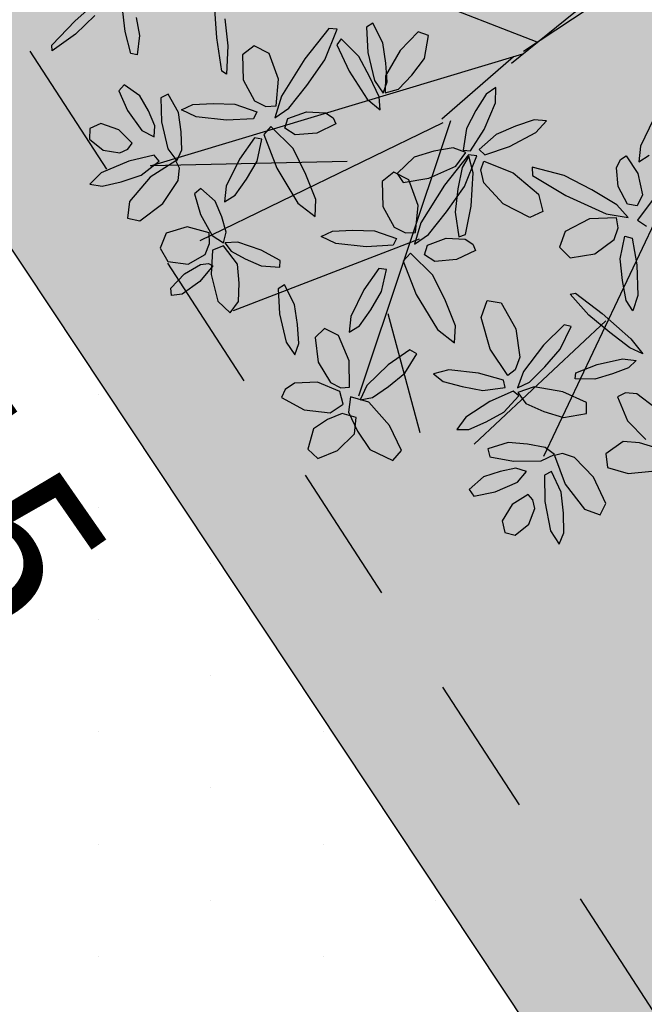
# Model space of a CAD drawing. Extents: x 546297 to 546939, y 6584766 to 6585275.
# Drawn here: x 546421 to 546424, y 6584921 to 6584925 of the extents above; entities that cross this region are included whole.
import ezdxf

# ---------------------------------------------------------------- set-up
doc = ezdxf.new("R2010")
doc.units = 0
doc.header["$MEASUREMENT"] = 0
doc.linetypes.add('METSASIHT', pattern=[3.5, 1.25, -1, 1.25])
for name, color, linetype in [('ASFBET', 7, 'CONTINUOUS'), ('HOONED', 7, 'CONTINUOUS'), ('KORGUSED', 7, 'CONTINUOUS'), ('MURU', 53, 'CONTINUOUS'), ('PUUD', 77, 'CONTINUOUS'), ('TRANSPORDIMAA', 250, 'CONTINUOUS')]:
    doc.layers.add(name, color=color, linetype=linetype)
doc.styles.add('ITALICC', font='italicc', dxfattribs={"height": 0.8})
pattern_1 = [(90.000000012, (0, 0), (-0.50000000005, 0.249999999897), [0, -0.5])]

# ---------------------------------------------------------------- blocks, each defined once
blk = doc.blocks.new('PUU')
at = {"layer": 'PUUD'}
for p, q in [((-0.5051, -0.253), (-1.5907, 0.1683)), ((-2.2273, -0.8051), (-0.5692, -0.3057)), ((-0.9294, -0.5944), (-0.6103, -0.3181)), ((0.328, -0.4006), (-0.4774, -2.0986)), ((-0.9245, -0.6127), (-2.0076, -1.1379)), ((-0.8906, -0.6038), (-1.3002, -1.8295)), ((-1.3514, -0.7858), (-2.2273, -0.8051)), ((-1.0305, -1.1306), (-1.8586, -1.4504)), ((-1.1701, -1.4622), (-1.0283, -1.9916)), ((-0.1985, -1.4951), (-0.7857, -2.0441))]:
    blk.add_line(p, q, dxfattribs=at)
at = {"layer": 'PUUD', "linetype": 'Continuous'}
for p, q in [((-0.62, -0.3467), (-0.1331, 0.0458)), ((-0.5663, -0.2935), (-0.0963, 0.0169)), ((-2.5633, -0.1592), (-2.4362, -0.0445)), ((-1.9312, -0.2347), (-1.9437, -0.0639)), ((-2.3402, -0.2063), (-2.3526, -0.0913)), ((-2.6664, -0.2674), (-2.5633, -0.1592)), ((-2.4748, -0.1347), (-2.5614, -0.2188)), ((-2.2905, -0.1433), (-2.2758, -0.2235)), ((-1.8962, -0.1498), (-1.8831, -0.2698)), ((-1.2371, -0.1698), (-1.2656, -0.1867)), ((-1.1921, -0.2569), (-1.2371, -0.1698)), ((-2.5614, -0.2188), (-2.6645, -0.2918)), ((-2.314, -0.3043), (-2.3402, -0.2063)), ((-1.4329, -0.1924), (-1.5401, -0.3273)), ((-1.4506, -0.3325), (-1.3957, -0.196)), ((-1.3957, -0.196), (-1.4329, -0.1924)), ((-1.2656, -0.1867), (-1.2587, -0.2992)), ((-1.0347, -0.2072), (-1.1151, -0.2902)), ((-0.9895, -0.2237), (-1.0347, -0.2072)), ((-2.2758, -0.2235), (-2.2867, -0.3107)), ((-1.9091, -0.3825), (-1.9312, -0.2347)), ((-1.3779, -0.2389), (-1.3965, -0.2652)), ((-1.2999, -0.3182), (-1.3779, -0.2389)), ((-1.1787, -0.3465), (-1.1921, -0.2569)), ((-1.0073, -0.3268), (-0.9895, -0.2237)), ((-2.6645, -0.2918), (-2.6664, -0.2674)), ((-2.2867, -0.3107), (-2.314, -0.3043)), ((-1.8831, -0.2698), (-1.8887, -0.396)), ((-1.765, -0.27), (-1.8175, -0.3102)), ((-1.6981, -0.3038), (-1.765, -0.27)), ((-1.6573, -0.4179), (-1.6981, -0.3038)), ((-1.3965, -0.2652), (-1.3422, -0.3825)), ((-1.2587, -0.2992), (-1.2298, -0.4244)), ((-1.1151, -0.2902), (-1.1809, -0.4032)), ((-1.8175, -0.3102), (-1.8149, -0.422)), ((-1.5401, -0.3273), (-1.6444, -0.4944)), ((-1.5305, -0.4461), (-1.4506, -0.3325)), ((-1.2497, -0.4093), (-1.2999, -0.3182)), ((-1.1734, -0.4308), (-1.1787, -0.3465)), ((-1.0626, -0.4005), (-1.0073, -0.3268)), ((-1.8887, -0.396), (-1.9091, -0.3825)), ((-1.3422, -0.3825), (-1.2627, -0.5069)), ((-1.8149, -0.422), (-1.7632, -0.5147)), ((-1.668, -0.5378), (-1.6573, -0.4179)), ((-1.2089, -0.4973), (-1.2497, -0.4093)), ((-1.2298, -0.4244), (-1.1914, -0.481)), ((-1.1914, -0.481), (-1.1734, -0.4308)), ((-1.1809, -0.4032), (-1.1822, -0.4792)), ((-1.1227, -0.4628), (-1.0626, -0.4005)), ((-2.3441, -0.443), (-2.368, -0.4698)), ((-2.368, -0.4698), (-2.3296, -0.558)), ((-2.2745, -0.4932), (-2.3441, -0.443)), ((-1.6108, -0.5474), (-1.5305, -0.4461)), ((-1.1822, -0.4792), (-1.1227, -0.4628)), ((-0.6885, -0.4559), (-0.7325, -0.4859)), ((-0.6907, -0.5243), (-0.6885, -0.4559)), ((-2.236, -0.5599), (-2.2745, -0.4932)), ((-2.149, -0.485), (-2.1813, -0.5017)), ((-2.1813, -0.5017), (-2.1778, -0.609)), ((-2.1025, -0.5674), (-2.149, -0.485)), ((-1.7632, -0.5147), (-1.7132, -0.5396)), ((-1.6444, -0.4944), (-1.6735, -0.5904)), ((-1.2627, -0.5069), (-1.2038, -0.5557)), ((-1.2038, -0.5557), (-1.2089, -0.4973)), ((-0.7325, -0.4859), (-0.7778, -0.5573)), ((-0.7409, -0.6425), (-0.6907, -0.5243)), ((-2.3296, -0.558), (-2.2656, -0.6466)), ((-2.2071, -0.626), (-2.236, -0.5599)), ((-2.0911, -0.6527), (-2.1025, -0.5674)), ((-2.0891, -0.5553), (-2.0384, -0.5317)), ((-2.0242, -0.5869), (-2.0891, -0.5553)), ((-2.0384, -0.5317), (-1.9485, -0.5272)), ((-1.9485, -0.5272), (-1.852, -0.53)), ((-1.852, -0.53), (-1.7539, -0.5646)), ((-1.7539, -0.5646), (-1.768, -0.5949)), ((-1.7132, -0.5396), (-1.668, -0.5378)), ((-1.6735, -0.5904), (-1.6108, -0.5474)), ((-1.615, -0.5943), (-1.532, -0.5638)), ((-1.532, -0.5638), (-1.4478, -0.5679)), ((-1.4478, -0.5679), (-1.414, -0.5904)), ((-0.7778, -0.5573), (-0.8196, -0.6376)), ((-2.1778, -0.609), (-2.1505, -0.7281)), ((-1.8879, -0.6011), (-2.0242, -0.5869)), ((-1.768, -0.5949), (-1.8879, -0.6011)), ((-1.6282, -0.6369), (-1.615, -0.5943)), ((-1.414, -0.5904), (-1.4013, -0.6177)), ((-0.5186, -0.5998), (-0.6013, -0.6278)), ((-0.4641, -0.6036), (-0.5186, -0.5998)), ((-0.5108, -0.6562), (-0.4641, -0.6036)), ((0.0136, -0.5971), (-0.0451, -0.7162)), ((-2.4971, -0.638), (-2.4991, -0.6858)), ((-2.4487, -0.6154), (-2.4971, -0.638)), ((-2.3687, -0.6437), (-2.4487, -0.6154)), ((-2.3089, -0.7036), (-2.3687, -0.6437)), ((-2.2656, -0.6466), (-2.2112, -0.6749)), ((-2.2112, -0.6749), (-2.2071, -0.626)), ((-2.0883, -0.7332), (-2.0911, -0.6527)), ((-1.691, -0.6299), (-1.7229, -0.6655)), ((-1.5917, -0.7274), (-1.691, -0.6299)), ((-1.5825, -0.6669), (-1.6282, -0.6369)), ((-1.4013, -0.6177), (-1.486, -0.6584)), ((-0.8196, -0.6376), (-0.8344, -0.7345)), ((-0.8014, -0.7376), (-0.7409, -0.6425)), ((-0.6013, -0.6278), (-0.6872, -0.665)), ((-0.6283, -0.7181), (-0.5108, -0.6562)), ((-2.4991, -0.6858), (-2.4377, -0.7345)), ((-1.764, -0.6804), (-1.8313, -0.7754)), ((-1.731, -0.685), (-1.764, -0.6804)), ((-1.7525, -0.7837), (-1.731, -0.685)), ((-1.7229, -0.6655), (-1.6649, -0.8143)), ((-1.486, -0.6584), (-1.5825, -0.6669)), ((-0.6872, -0.665), (-0.7627, -0.7322)), ((-2.4377, -0.7345), (-2.3643, -0.747)), ((-2.3643, -0.747), (-2.3283, -0.7299)), ((-2.3283, -0.7299), (-2.3089, -0.7036)), ((-2.1505, -0.7281), (-2.1101, -0.7814)), ((-2.1101, -0.7814), (-2.0883, -0.7332)), ((-1.5348, -0.8424), (-1.5917, -0.7274)), ((-0.9649, -0.7391), (-1.053, -0.7662)), ((-0.8797, -0.724), (-0.9649, -0.7391)), ((-0.822, -0.7457), (-0.8797, -0.724)), ((-0.8344, -0.7345), (-0.8014, -0.7376)), ((-0.7627, -0.7322), (-0.7386, -0.7553)), ((-0.7386, -0.7553), (-0.6283, -0.7181)), ((-0.0451, -0.7162), (-0.052, -0.7862)), ((-2.3239, -0.7838), (-2.4462, -0.8357)), ((-2.2105, -0.7569), (-2.3239, -0.7838)), ((-2.2684, -0.8456), (-2.188, -0.7836)), ((-2.1148, -0.7818), (-2.229, -0.8547)), ((-2.188, -0.7836), (-2.2105, -0.7569)), ((-2.0981, -0.815), (-2.1148, -0.7818)), ((-1.8313, -0.7754), (-1.89, -0.8945)), ((-1.8002, -0.8643), (-1.7525, -0.7837)), ((-1.053, -0.7662), (-1.128, -0.8391)), ((-0.8111, -0.7558), (-0.9183, -0.8906)), ((-0.8676, -0.8064), (-0.822, -0.7457)), ((-0.8092, -0.7619), (-0.8394, -0.8122)), ((-0.8289, -0.8958), (-0.774, -0.7594)), ((-0.774, -0.7594), (-0.8111, -0.7558)), ((-0.7902, -0.836), (-0.8092, -0.7619)), ((-0.7561, -0.8224), (-0.7426, -0.7829)), ((-0.7426, -0.7829), (-0.6114, -0.8356)), ((-0.1517, -0.8131), (-0.1339, -0.7766)), ((-0.1339, -0.7766), (-0.1086, -0.7603)), ((-0.1086, -0.7603), (-0.057, -0.8389)), ((-0.052, -0.7862), (-0.0056, -0.7573)), ((-2.1044, -0.87), (-2.0981, -0.815)), ((-1.6649, -0.8143), (-1.5714, -0.9705)), ((-0.9873, -0.8592), (-0.8676, -0.8064)), ((-0.8394, -0.8122), (-0.858, -0.9073)), ((-0.7423, -0.8799), (-0.7561, -0.8224)), ((-0.5272, -0.8108), (-0.5258, -0.8481)), ((-0.3847, -0.8471), (-0.5272, -0.8108)), ((-0.1446, -0.8971), (-0.1517, -0.8131)), ((-2.4462, -0.8357), (-2.4966, -0.8855)), ((-2.4422, -0.8954), (-2.3572, -0.8751)), ((-2.3572, -0.8751), (-2.2684, -0.8456)), ((-2.229, -0.8547), (-2.3207, -0.963)), ((-2.1727, -0.9721), (-2.1044, -0.87)), ((-1.8506, -0.9356), (-1.8002, -0.8643)), ((-1.4912, -0.9539), (-1.5348, -0.8424)), ((-1.1432, -0.8333), (-1.1958, -0.8735)), ((-1.1958, -0.8735), (-1.1931, -0.9853)), ((-1.0763, -0.8671), (-1.1432, -0.8333)), ((-1.128, -0.8391), (-1.1011, -0.879)), ((-1.1011, -0.879), (-0.9873, -0.8592)), ((-1.0356, -0.9813), (-1.0763, -0.8671)), ((-0.7989, -0.9834), (-0.7902, -0.836)), ((-0.6114, -0.8356), (-0.4995, -0.9312)), ((-0.5258, -0.8481), (-0.3779, -0.9365)), ((-0.2614, -0.9112), (-0.3847, -0.8471)), ((-0.057, -0.8389), (-0.0357, -0.9335)), ((-2.4966, -0.8855), (-2.4422, -0.8954)), ((-2.0022, -0.9054), (-2.0309, -0.9297)), ((-1.9385, -0.9618), (-2.0022, -0.9054)), ((-1.89, -0.8945), (-1.8969, -0.9645)), ((-0.9183, -0.8906), (-1.0227, -1.0578)), ((-0.9087, -1.0095), (-0.8289, -0.8958)), ((-0.858, -0.9073), (-0.8709, -1.0106)), ((-0.6562, -0.9741), (-0.7423, -0.8799)), ((-0.1505, -0.9773), (-0.2614, -0.9112)), ((-0.1034, -0.9752), (-0.1446, -0.8971)), ((-2.3207, -0.963), (-2.3295, -1.0368)), ((-2.0309, -0.9297), (-2.0051, -1.0206)), ((-1.9094, -1.0315), (-1.9385, -0.9618)), ((-1.8969, -0.9645), (-1.8506, -0.9356)), ((-1.4943, -1.0296), (-1.4912, -0.9539)), ((-0.4995, -0.9312), (-0.4805, -1.0084)), ((-0.3779, -0.9365), (-0.1984, -1.0177)), ((-0.0357, -0.9335), (-0.0594, -0.9827)), ((0.0254, -0.9345), (-0.058, -1.0459)), ((-2.2749, -1.0497), (-2.1727, -0.9721)), ((-1.5714, -0.9705), (-1.4943, -1.0296)), ((-1.1931, -0.9853), (-1.1415, -1.078)), ((-1.0462, -1.1011), (-1.0356, -0.9813)), ((-0.824, -1.1102), (-0.7989, -0.9834)), ((-0.5371, -1.0344), (-0.6562, -0.9741)), ((-0.0994, -1.0338), (-0.1505, -0.9773)), ((-0.0594, -0.9827), (-0.1034, -0.9752)), ((-2.3295, -1.0368), (-2.2749, -1.0497)), ((-2.0051, -1.0206), (-1.9532, -1.1144)), ((-1.8899, -1.0997), (-1.9094, -1.0315)), ((-0.989, -1.1107), (-0.9087, -1.0095)), ((-0.8709, -1.0106), (-0.8545, -1.1205)), ((-0.4805, -1.0084), (-0.5371, -1.0344)), ((-0.2726, -1.0406), (-0.3803, -1.0962)), ((-0.1523, -1.0353), (-0.2726, -1.0406)), ((-0.1984, -1.0177), (-0.0994, -1.0338)), ((-0.1446, -1.0799), (-0.1523, -1.0353)), ((-0.058, -1.0459), (-0.0185, -1.0728)), ((-2.0643, -1.0759), (-2.157, -1.1044)), ((-1.9662, -1.1021), (-2.0643, -1.0759)), ((-1.4673, -1.1187), (-1.4167, -1.095)), ((-1.4167, -1.095), (-1.3268, -1.0905)), ((-1.3268, -1.0905), (-1.2302, -1.0933)), ((-1.2302, -1.0933), (-1.1321, -1.1279)), ((-1.1415, -1.078), (-1.0914, -1.1029)), ((-1.0227, -1.0578), (-1.0518, -1.1538)), ((-0.1626, -1.1328), (-0.1446, -1.0799)), ((-2.157, -1.1044), (-2.1838, -1.1704)), ((-1.9642, -1.1497), (-1.9662, -1.1021)), ((-1.9532, -1.1144), (-1.9017, -1.1477)), ((-1.9017, -1.1477), (-1.8899, -1.0997)), ((-1.4024, -1.1503), (-1.4673, -1.1187)), ((-1.1321, -1.1279), (-1.1462, -1.1582)), ((-1.0914, -1.1029), (-1.0462, -1.1011)), ((-1.0518, -1.1538), (-0.989, -1.1107)), ((-0.9932, -1.1576), (-0.9103, -1.1272)), ((-0.9103, -1.1272), (-0.8261, -1.1312)), ((-0.8545, -1.1205), (-0.824, -1.1102)), ((-0.8261, -1.1312), (-0.7922, -1.1537)), ((-0.3803, -1.0962), (-0.4049, -1.167)), ((-0.2476, -1.1963), (-0.1626, -1.1328)), ((-0.1357, -1.2187), (-0.1144, -1.1169)), ((-0.1144, -1.1169), (-0.0825, -1.1268)), ((-0.0825, -1.1268), (-0.0604, -1.2449)), ((-2.1838, -1.1704), (-2.1503, -1.2305)), ((-1.9839, -1.1991), (-1.9642, -1.1497)), ((-1.9511, -1.1801), (-1.9565, -1.2886)), ((-1.9015, -1.1612), (-1.9511, -1.1801)), ((-1.8403, -1.2418), (-1.9015, -1.1612)), ((-1.8376, -1.1444), (-1.8961, -1.1477)), ((-1.8961, -1.1477), (-1.8685, -1.1842)), ((-1.7342, -1.1797), (-1.8376, -1.1444)), ((-1.6501, -1.2258), (-1.7342, -1.1797)), ((-1.2661, -1.1644), (-1.4024, -1.1503)), ((-1.1462, -1.1582), (-1.2661, -1.1644)), ((-1.0064, -1.2003), (-0.9932, -1.1576)), ((-0.7795, -1.181), (-0.8642, -1.2217)), ((-0.7922, -1.1537), (-0.7795, -1.181)), ((-0.4049, -1.167), (-0.3581, -1.2137)), ((-2.059, -1.2417), (-1.9839, -1.1991)), ((-1.8685, -1.1842), (-1.8053, -1.2187)), ((-1.8053, -1.2187), (-1.7348, -1.2495)), ((-1.6512, -1.2552), (-1.6501, -1.2258)), ((-1.0693, -1.1932), (-1.1012, -1.2288)), ((-0.9699, -1.2907), (-1.0693, -1.1932)), ((-0.9608, -1.2302), (-1.0064, -1.2003)), ((-0.8642, -1.2217), (-0.9608, -1.2302)), ((-0.3581, -1.2137), (-0.2476, -1.1963)), ((-0.1256, -1.3148), (-0.1357, -1.2187)), ((-2.1503, -1.2305), (-2.059, -1.2417)), ((-2.0759, -1.2858), (-2.0038, -1.2436)), ((-1.9491, -1.2496), (-2.0078, -1.3197)), ((-2.0038, -1.2436), (-1.9683, -1.2395)), ((-1.9683, -1.2395), (-1.9491, -1.2496)), ((-1.8318, -1.3275), (-1.8403, -1.2418)), ((-1.7348, -1.2495), (-1.6512, -1.2552)), ((-1.2095, -1.261), (-1.2769, -1.356)), ((-1.1765, -1.2656), (-1.2095, -1.261)), ((-1.1981, -1.3643), (-1.1765, -1.2656)), ((-1.1012, -1.2288), (-1.0432, -1.3777)), ((-0.0604, -1.2449), (-0.0563, -1.3818)), ((-2.1363, -1.3487), (-2.0759, -1.2858)), ((-1.9565, -1.2886), (-1.9277, -1.4076)), ((-0.9131, -1.4057), (-0.9699, -1.2907)), ((-0.1092, -1.4033), (-0.1256, -1.3148)), ((-2.1342, -1.382), (-2.1363, -1.3487)), ((-2.0078, -1.3197), (-2.0865, -1.3762)), ((-1.8356, -1.4089), (-1.8318, -1.3275)), ((-1.6304, -1.3346), (-1.659, -1.3516)), ((-1.659, -1.3516), (-1.652, -1.464)), ((-1.5854, -1.4218), (-1.6304, -1.3346)), ((-1.2769, -1.356), (-1.3355, -1.4751)), ((-2.0865, -1.3762), (-2.1342, -1.382)), ((-1.2457, -1.4449), (-1.1981, -1.3643)), ((-1.0432, -1.3777), (-0.9496, -1.5338)), ((-0.3587, -1.3756), (-0.3347, -1.3711)), ((-0.2747, -1.47), (-0.3587, -1.3756)), ((-0.3347, -1.3711), (-0.2157, -1.4616)), ((-0.0563, -1.3818), (-0.079, -1.4503)), ((-1.9277, -1.4076), (-1.8728, -1.4591)), ((-1.8728, -1.4591), (-1.8356, -1.4089)), ((-1.5721, -1.5113), (-1.5854, -1.4218)), ((-1.2961, -1.5162), (-1.2457, -1.4449)), ((-0.8694, -1.5172), (-0.9131, -1.4057)), ((-0.7544, -1.479), (-0.727, -1.4043)), ((-0.727, -1.4043), (-0.6655, -1.4143)), ((-0.6655, -1.4143), (-0.6004, -1.5309)), ((-0.079, -1.4503), (-0.1092, -1.4033)), ((-1.652, -1.464), (-1.6232, -1.5892)), ((-1.3355, -1.4751), (-1.3424, -1.5451)), ((-0.715, -1.6208), (-0.7544, -1.479)), ((-0.1816, -1.5468), (-0.2747, -1.47)), ((-0.2157, -1.4616), (-0.0877, -1.5752)), ((-1.5667, -1.5957), (-1.5721, -1.5113)), ((-1.4516, -1.5282), (-1.4937, -1.5685)), ((-1.3898, -1.5605), (-1.4516, -1.5282)), ((-1.3424, -1.5451), (-1.2961, -1.5162)), ((-0.9496, -1.5338), (-0.8725, -1.593)), ((-0.8725, -1.593), (-0.8694, -1.5172)), ((-0.6004, -1.5309), (-0.5817, -1.6571)), ((-0.3853, -1.5118), (-0.4769, -1.603)), ((-0.402, -1.6206), (-0.3542, -1.5203)), ((-0.3542, -1.5203), (-0.3853, -1.5118)), ((-1.4937, -1.5685), (-1.4804, -1.6785)), ((-1.3429, -1.6722), (-1.3898, -1.5605)), ((-0.0925, -1.6147), (-0.1816, -1.5468)), ((-0.0877, -1.5752), (-0.0351, -1.6421)), ((-1.6232, -1.5892), (-1.5847, -1.6458)), ((-1.5847, -1.6458), (-1.5667, -1.5957)), ((-0.6356, -1.7377), (-0.715, -1.6208)), ((-0.4769, -1.603), (-0.5665, -1.7203)), ((-0.4704, -1.6991), (-0.402, -1.6206)), ((-0.0351, -1.6421), (-0.0925, -1.6147)), ((-1.0722, -1.624), (-1.1684, -1.6898)), ((-1.0944, -1.7276), (-1.0416, -1.6409)), ((-1.0416, -1.6409), (-1.0722, -1.624)), ((-0.5817, -1.6571), (-0.6024, -1.7126)), ((-0.2379, -1.6885), (-0.1249, -1.6634)), ((-0.1249, -1.6634), (-0.0645, -1.6711)), ((-1.4804, -1.6785), (-1.4261, -1.769)), ((-1.3405, -1.7904), (-1.3429, -1.6722)), ((-1.1684, -1.6898), (-1.2639, -1.7821)), ((-0.539, -1.7675), (-0.4704, -1.6991)), ((-0.3324, -1.7254), (-0.2379, -1.6885)), ((-0.0989, -1.7034), (-0.1698, -1.7309)), ((-0.0645, -1.6711), (-0.0989, -1.7034)), ((-1.1668, -1.787), (-1.0944, -1.7276)), ((-0.8987, -1.7133), (-0.9668, -1.7309)), ((-0.9668, -1.7309), (-0.9238, -1.7645)), ((-0.7667, -1.7277), (-0.8987, -1.7133)), ((-0.6544, -1.7585), (-0.7667, -1.7277)), ((-0.6024, -1.7126), (-0.6356, -1.7377)), ((-0.5665, -1.7203), (-0.5921, -1.7923)), ((-0.3357, -1.7532), (-0.3324, -1.7254)), ((-0.2479, -1.7544), (-0.3357, -1.7532)), ((-0.1698, -1.7309), (-0.2479, -1.7544)), ((-1.5852, -1.7714), (-1.6275, -1.8002)), ((-1.4826, -1.768), (-1.5852, -1.7714)), ((-1.3834, -1.8099), (-1.4826, -1.768)), ((-1.4261, -1.769), (-1.3799, -1.7928)), ((-1.3799, -1.7928), (-1.3405, -1.7904)), ((-1.2639, -1.7821), (-1.2932, -1.8467)), ((-1.2388, -1.8364), (-1.1668, -1.787)), ((-0.9238, -1.7645), (-0.8395, -1.7874)), ((-0.8395, -1.7874), (-0.7475, -1.8046)), ((-0.7475, -1.8046), (-0.6473, -1.791)), ((-0.6473, -1.791), (-0.6544, -1.7585)), ((-0.5921, -1.7923), (-0.539, -1.7675)), ((-0.5188, -1.7882), (-0.5906, -1.813)), ((-0.3901, -1.8113), (-0.5188, -1.7882)), ((-1.6275, -1.8002), (-1.6444, -1.8358)), ((-1.6444, -1.8358), (-1.5434, -1.8911)), ((-1.3695, -1.8662), (-1.3834, -1.8099)), ((-1.3364, -1.8324), (-1.3455, -1.9017)), ((-1.2551, -1.856), (-1.3364, -1.8324)), ((-1.2932, -1.8467), (-1.2388, -1.8364)), ((-0.6122, -1.8081), (-0.7155, -1.8532)), ((-0.653, -1.9013), (-0.5865, -1.8292)), ((-0.5865, -1.8292), (-0.6122, -1.8081)), ((-0.5906, -1.813), (-0.5549, -1.8632)), ((-0.2846, -1.8584), (-0.3901, -1.8113)), ((-0.1119, -1.8157), (-0.1473, -1.8328)), ((-0.1473, -1.8328), (-0.1033, -1.9392)), ((-0.0609, -1.8198), (-0.1119, -1.8157)), ((0.0212, -1.8814), (-0.0609, -1.8198)), ((-1.4265, -1.9045), (-1.3695, -1.8662)), ((-1.1628, -1.9605), (-1.2551, -1.856)), ((-0.7155, -1.8532), (-0.8232, -1.9232)), ((-0.5549, -1.8632), (-0.4757, -1.8984)), ((-0.2846, -1.9065), (-0.2846, -1.8584)), ((-1.5434, -1.8911), (-1.4265, -1.9045)), ((-1.3732, -1.9068), (-1.439, -1.9341)), ((-1.3116, -1.9243), (-1.3732, -1.9068)), ((-1.3455, -1.9017), (-1.3053, -1.9852)), ((-1.3184, -1.9983), (-1.3116, -1.9243)), ((-0.8232, -1.9232), (-0.8632, -1.9787)), ((-0.7326, -1.9445), (-0.653, -1.9013)), ((-0.4757, -1.8984), (-0.3876, -1.9251)), ((-0.3876, -1.9251), (-0.2846, -1.9065)), ((-1.439, -1.9341), (-1.5007, -1.9752)), ((-1.1095, -2.0721), (-1.1628, -1.9605)), ((-0.81, -1.9784), (-0.7326, -1.9445)), ((-0.1033, -1.9392), (-0.0205, -2.0229)), ((-1.5007, -1.9752), (-1.5264, -2.0664)), ((-1.3937, -2.0721), (-1.3184, -1.9983)), ((-1.3053, -1.9852), (-1.2507, -2.0668)), ((-0.8632, -1.9787), (-0.81, -1.9784)), ((-0.6346, -2.0366), (-0.725, -2.0647)), ((-0.5488, -2.0436), (-0.6346, -2.0366)), ((-0.4696, -2.058), (-0.5488, -2.0436)), ((-0.4271, -2.0895), (-0.4696, -2.058)), ((-0.1227, -2.0315), (-0.1999, -2.0865)), ((-0.0488, -2.0381), (-0.1227, -2.0315)), ((0.0195, -2.0581), (-0.0488, -2.0381)), ((-1.5264, -2.0664), (-1.4816, -2.1082)), ((-1.4816, -2.1082), (-1.3937, -2.0721)), ((-1.2507, -2.0668), (-1.1476, -2.1164)), ((-1.1476, -2.1164), (-1.1095, -2.0721)), ((-0.725, -2.0647), (-0.7156, -2.0997)), ((-0.7156, -2.0997), (-0.61, -2.1191)), ((-0.4878, -2.1177), (-0.4271, -2.0895)), ((-0.3917, -2.085), (-0.4278, -2.0942)), ((-0.4278, -2.0942), (-0.3807, -2.2212)), ((-0.3393, -2.1028), (-0.3917, -2.085)), ((-0.254, -2.1912), (-0.3393, -2.1028)), ((-0.1999, -2.0865), (-0.1911, -2.1472)), ((-0.61, -2.1191), (-0.4878, -2.1177)), ((-0.1911, -2.1472), (-0.1, -2.1741)), ((-0.7436, -2.189), (-0.8075, -2.2463)), ((-0.6703, -2.1656), (-0.7436, -2.189)), ((-0.5996, -2.1513), (-0.6703, -2.1656)), ((-0.5526, -2.1657), (-0.5996, -2.1513)), ((-0.5919, -2.2129), (-0.5526, -2.1657)), ((-0.4415, -2.1661), (-0.4724, -2.1825)), ((-0.4724, -2.1825), (-0.4702, -2.299)), ((-0.398, -2.2579), (-0.4415, -2.1661)), ((-0.1999, -2.3075), (-0.254, -2.1912)), ((-0.1, -2.1741), (0.005, -2.1637)), ((-0.692, -2.2566), (-0.5919, -2.2129)), ((-0.3807, -2.2212), (-0.2944, -2.3338)), ((-0.8075, -2.2463), (-0.7864, -2.2754)), ((-0.7864, -2.2754), (-0.692, -2.2566)), ((-0.5453, -2.2672), (-0.6166, -2.313)), ((-0.5237, -2.2918), (-0.5453, -2.2672)), ((-0.388, -2.3509), (-0.398, -2.2579)), ((-0.6166, -2.313), (-0.6612, -2.3851)), ((-0.5147, -2.3307), (-0.5237, -2.2918)), ((-0.4702, -2.299), (-0.4454, -2.4294)), ((-0.2241, -2.3582), (-0.1999, -2.3075)), ((-0.5425, -2.3997), (-0.5147, -2.3307)), ((-0.3862, -2.4383), (-0.388, -2.3509)), ((-0.2944, -2.3338), (-0.2241, -2.3582)), ((-0.6612, -2.3851), (-0.6494, -2.4373)), ((-0.6031, -2.4494), (-0.5425, -2.3997)), ((-0.6494, -2.4373), (-0.6031, -2.4494)), ((-0.4454, -2.4294), (-0.4075, -2.4894)), ((-0.4075, -2.4894), (-0.3862, -2.4383))]:
    blk.add_line(p, q, dxfattribs=at)
blk = doc.blocks.new('A$C698E7347')
at = {"layer": 'PUUD'}
blk.add_blockref('PUU', (2.7022, 2.4894), dxfattribs=at)

msp = doc.modelspace()

# ---------------------------------------------------------------- hatches: boundary and pattern name
at = {"layer": 'MURU'}
h = msp.add_hatch(dxfattribs=at)
h.set_pattern_fill('DOTS', color=256, scale=8, angle=90, style=0)
h.set_pattern_definition(pattern_1)
h.paths.add_polyline_path([(546433.3121, 6584953.0043), (546425.3382, 6584965.4352), (546421.8878, 6584963.2221), (546421.8897, 6584963.2191), (546417.6787, 6584960.518), (546417.6767, 6584960.5212), (546412.2077, 6584957.0135), (546412.2099, 6584957.01), (546407.999, 6584954.3089), (546407.9967, 6584954.3126), (546403.3957, 6584951.3616), (546410.631, 6584940.292), (546420.382, 6584925.494), (546427.9358, 6584914.1264), (546432.1108, 6584916.3562), (546415.9184, 6584941.847)])
h.paths.add_polyline_path([(546425.2617, 6584954.3452, -1), (546427.7617, 6584954.3452, -1)], flags=16)
h.paths.add_polyline_path([(546422.5413, 6584960.2702), (546426.9904, 6584963.1241), (546428.6102, 6584960.599), (546424.1611, 6584957.7451)], flags=24)
h.paths.add_polyline_path([(546420.8815, 6584960.8134), (546424.6607, 6584954.9212), (546422.1354, 6584953.3016), (546418.3563, 6584959.1938)], flags=24)
h = msp.add_hatch(dxfattribs=at)
h.set_pattern_fill('DOTS', color=256, scale=8, angle=90, style=0)
h.set_pattern_definition(pattern_1)
h.paths.add_polyline_path([(546408.149, 6584938.833), (546401.0218, 6584949.8391), (546396.6109, 6584947.0099, -0.143547), (546396.69, 6584946.74, -0.25816), (546396.4557, 6584946.3164), (546419.2143, 6584910.0336, -0.434766), (546419.921, 6584909.8456), (546424.9332, 6584912.5226), (546417.702, 6584923.729)])
h.paths.add_polyline_path([(546398.344, 6584947.342, -1), (546398.844, 6584947.342, -1)], flags=16)
h.paths.add_polyline_path([(546398.5718, 6584947.342, -1), (546398.6162, 6584947.342, -1)], flags=0)
at = {"layer": 'TRANSPORDIMAA'}
h = msp.add_hatch(dxfattribs=at)
h.set_pattern_fill('DOTS', color=256, scale=8, angle=90, style=0)
h.set_pattern_definition(pattern_1)
h.paths.add_polyline_path([(546410.631, 6584940.292), (546403.3957, 6584951.3616), (546401.0218, 6584949.8391), (546408.149, 6584938.833), (546417.702, 6584923.729), (546424.9332, 6584912.5226), (546427.9358, 6584914.1264), (546420.382, 6584925.494)])

# ---------------------------------------------------------------- linework, layer by layer
at = {"layer": 'ASFBET'}
msp.add_lwpolyline([(546374.6301, 6584997.5868), (546390.424, 6584971.95), (546400.826, 6584955.293), (546410.631, 6584940.292), (546420.382, 6584925.494), (546429.899, 6584911.172), (546440.767, 6584894.623), (546450.465, 6584879.618), (546459.413, 6584866.916)], dxfattribs=at)
at = {"layer": 'ASFBET', "linetype": 'METSASIHT', "ltscale": 0.5}
msp.add_lwpolyline([(546383.2104, 6584983.7816), (546432.1824, 6584908.3546)], dxfattribs=at)
at = {"layer": 'ASFBET'}
for points in [[(546357.1525, 6584966.7945, -0.005151), (546362.6649, 6584959.2584, -0.012583), (546365.268, 6584955.421, -0.000024), (546374.5301, 6584940.9977, -0.000383), (546375.119, 6584940.079, -0.00006), (546382.9013, 6584927.9147, 0.000205), (546385.175, 6584924.363, 0.000581), (546390.1348, 6584916.6422, -0.000639), (546394.644, 6584909.621, -0.000803), (546399.51, 6584901.996, 0.000766), (546404.376, 6584894.371, 0.000245), (546409.357, 6584886.6005, -0.000348), (546414.338, 6584878.83, -0.000066), (546415.8823, 6584876.4164, 0.000011), (546424.805, 6584862.468, 0.000154)], [(546449.417, 6584848.985, -0.001879), (546446.7776, 6584853.2841, -0.007325), (546446.121, 6584854.399, -0.000292), (546439.9462, 6584865.2597, 0.000588), (546436.875, 6584870.654, 0.00073), (546428.8676, 6584884.6326, 0.004215), (546427.458, 6584887.038, 0.014027), (546424.0683, 6584892.3665, -0.006855), (546416.978, 6584903.167, -0.00071), (546410.5545, 6584913.2822, 0.001646), (546407.775, 6584917.641, 0.000304), (546403.2074, 6584924.7427, 0.000281), (546398.255, 6584932.423, 0.000355), (546397.3141, 6584933.8782, 0.000036), (546388.073, 6584948.145, 0.002469), (546384.8273, 6584953.1013, -0.001144), (546377.795, 6584963.778, -0.029406), (546376.4105, 6584966.1885, -0.010654)]]:
    msp.add_lwpolyline(points, format="xyb", dxfattribs=at)

# ---------------------------------------------------------------- block references
at = {"layer": 'HOONED'}
msp.add_blockref('A$C698E7347', (546421.2548, 6584923.0856), dxfattribs=at)

# ---------------------------------------------------------------- texts
at = {"layer": 'KORGUSED', "style": 'ITALICC'}
msp.add_text('38.15', height=0.75, rotation=304.8141, dxfattribs=at).set_placement((546419.5099, 6584924.7023))

doc.saveas('drawing.dxf')
